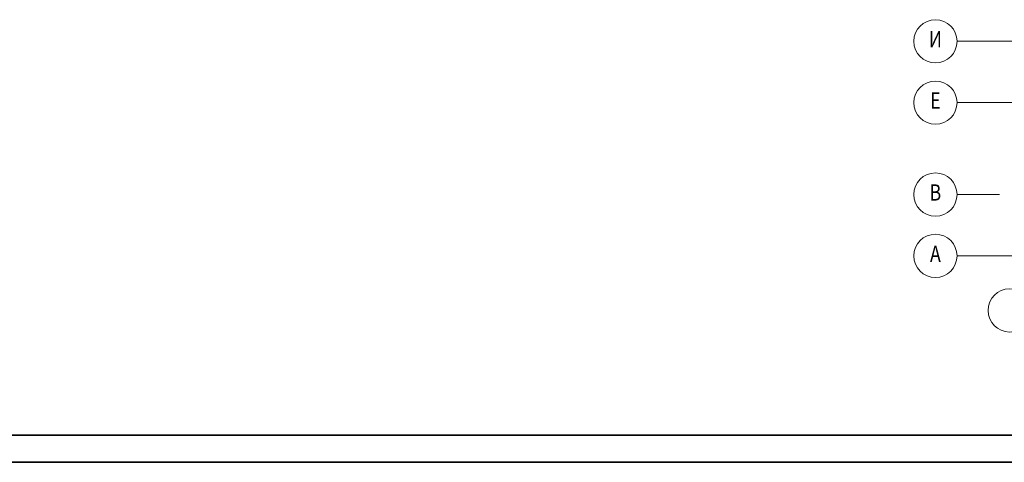
# Model space of a CAD drawing. Units: millimetres. Extents: x 444452 to 650356, y -1230235 to -1036437.
# Drawn here: x 478469 to 496690, y -1230235 to -1222048 of the extents above; entities that cross this region are included whole.
import ezdxf
from ezdxf.enums import TextEntityAlignment as Align

# ---------------------------------------------------------------- set-up
doc = ezdxf.new("R2010")
doc.units = ezdxf.units.MM
doc.header["$LTSCALE"] = 1000
doc.linetypes.add('ACAD', pattern=[0])
doc.linetypes.add('CENTER', pattern=[2, 1.25, -0.25, 0.25, -0.25])
for name, color, linetype, lineweight in [('K_OSIL', 40, 'CENTER', 15), ('K_RAMK', 5, 'Continuous', 35), ('K_TEXT', 5, 'ACAD', 20)]:
    doc.layers.add(name, color=color, linetype=linetype, lineweight=lineweight)
doc.styles.add('RUSS', font='russ.shx', dxfattribs={"width": 0.8})

msp = doc.modelspace()

# ---------------------------------------------------------------- linework, layer by layer
at = {"layer": 'K_OSIL'}
for p, q in [((495815, -1222447.8), (498372.4, -1222447.8)), ((495815, -1223581.8), (501046.7, -1223581.8)), ((495815, -1225282.8), (496603.8, -1225282.8)), ((495815, -1226416.8), (498211.9, -1226416.8))]:
    msp.add_line(p, q, dxfattribs=at)
at = {"layer": 'K_RAMK', "color": 1}
msp.add_line((445254.4, -1229734.7), (528054, -1229734.7), dxfattribs=at)
at = {"layer": 'K_RAMK', "color": 7}
msp.add_line((528554, -1230234.7), (444454, -1230234.7), dxfattribs=at)
at = {"layer": 'K_TEXT'}
for centre in [(495415, -1222447.8), (495415, -1223581.8), (495415, -1225282.8), (495415, -1226416.8), (496788.9, -1227424.8)]:
    msp.add_circle(centre, 400, dxfattribs=at)

# ---------------------------------------------------------------- texts
at = {"layer": 'K_TEXT', "style": 'RUSS', "width": 0.8}
for s, p in [('И', (495415, -1222447.8)), ('Е', (495415, -1223581.8)), ('В', (495415, -1225282.8)), ('А', (495415, -1226416.8))]:
    msp.add_text(s, height=300, dxfattribs=at).set_placement(p, align=Align.MIDDLE)

doc.saveas('drawing.dxf')
